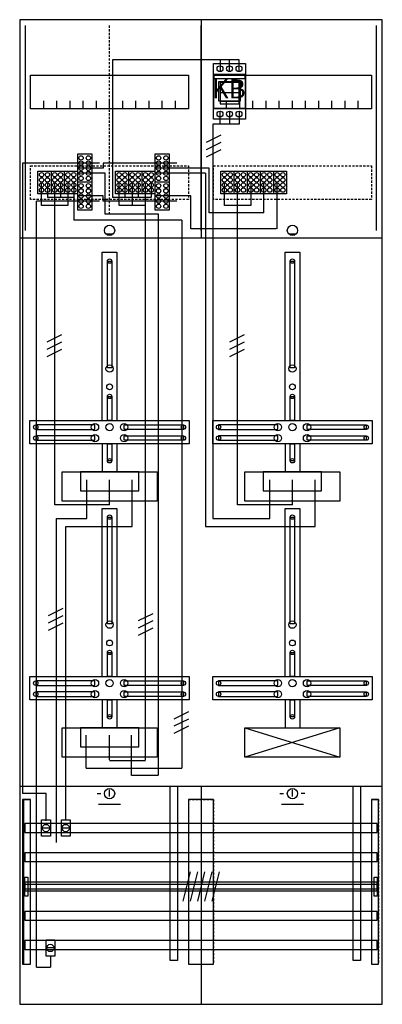
# Model space of a CAD drawing. Extents: x 0 to 50, y 0 to 135.
import ezdxf

# ---------------------------------------------------------------- set-up
doc = ezdxf.new("R2010")
doc.units = 0
doc.header["$MEASUREMENT"] = 0
for name, pattern in [('L00000002000000FFFF', [0]), ('L000000020000FFFFFF', [0]), ('L000000030000000000', [0]), ('L000000040000000000', [0]), ('L00000004000000007F', [0]), ('L0000000400000000FF', [0]), ('L00000004000000FF00', [0]), ('L000000040000FF0000', [0]), ('L000000060000FFFF00', [0]), ('L0000000A0000FFFF00', [0]), ('L014100020032000000', [0.5, 0.3, -0.2]), ('L0141000200320000FF', [0.5, 0.3, -0.2])]:
    doc.linetypes.add(name, pattern=pattern)
doc.layers.get('0').update_dxf_attribs({"linetype": 'CONTINUOUS'})
for name, color, linetype in [('1', 7, 'CONTINUOUS'), ('157', 7, 'CONTINUOUS'), ('158', 7, 'CONTINUOUS'), ('160', 7, 'CONTINUOUS'), ('161', 7, 'CONTINUOUS'), ('2', 7, 'CONTINUOUS'), ('29', 7, 'CONTINUOUS'), ('30', 7, 'CONTINUOUS'), ('31', 7, 'CONTINUOUS'), ('38', 7, 'CONTINUOUS'), ('56', 7, 'CONTINUOUS'), ('57', 7, 'CONTINUOUS'), ('58', 7, 'CONTINUOUS'), ('59', 7, 'CONTINUOUS'), ('60', 7, 'CONTINUOUS')]:
    doc.layers.add(name, color=color, linetype=linetype)

# ---------------------------------------------------------------- blocks, each defined once
blk = doc.blocks.new('DF29A31M')
at = {"layer": '1', "color": 7, "linetype": 'CONTINUOUS'}
for p, q in [((13, 105.5), (12, 105.5)), ((38, 105.5), (37, 105.5)), ((10.8, 29), (11.3, 29)), ((12.5, 28.6), (12.5, 29.5)), ((35.8, 29), (36.3, 29)), ((37.5, 28.6), (37.5, 29.5)), ((39.2, 29), (38.7, 29))]:
    blk.add_line(p, q, dxfattribs=at)
at = {"layer": '1', "color": 7, "linetype": 'L000000030000000000'}
for p, q in [((14, 27.5), (11, 27.5)), ((39, 27.5), (36, 27.5))]:
    blk.add_line(p, q, dxfattribs=at)
at = {"layer": '1', "color": 7, "linetype": 'CONTINUOUS'}
for points in [[(49.8, 0.2), (49.8, 134.8), (0.2, 134.8), (0.2, 0.2)], [(23.3, 127.2), (23.3, 122.6), (1.7, 122.6), (1.7, 127.2)], [(48.3, 127.2), (48.3, 122.6), (26.7, 122.6), (26.7, 127.2)], [(12.2, 87.2), (12.2, 101.8), (12.8, 101.8), (12.8, 87.2)], [(37.2, 87.2), (37.2, 101.8), (37.8, 101.8), (37.8, 87.2)], [(12.2, 80), (12.2, 83.3), (12.8, 83.3), (12.8, 80)], [(37.2, 80), (37.2, 83.3), (37.8, 83.3), (37.8, 80)], [(23.4, 80), (23.4, 76.8), (1.6, 76.8), (1.6, 80)], [(48.4, 80), (48.4, 76.8), (26.6, 76.8), (26.6, 80)], [(10.5, 78.8), (10.5, 79.4), (2.4, 79.4), (2.4, 78.8)], [(14.5, 78.8), (14.5, 79.4), (22.6, 79.4), (22.6, 78.8)], [(35.5, 78.8), (35.5, 79.4), (27.4, 79.4), (27.4, 78.8)], [(39.5, 78.8), (39.5, 79.4), (47.6, 79.4), (47.6, 78.8)], [(10.5, 77.3), (10.5, 77.9), (2.4, 77.9), (2.4, 77.3)], [(12.2, 74.5), (12.2, 76.8), (12.8, 76.8), (12.8, 74.5)], [(14.5, 77.3), (14.5, 77.9), (22.6, 77.9), (22.6, 77.3)], [(35.5, 77.3), (35.5, 77.9), (27.4, 77.9), (27.4, 77.3)], [(37.2, 74.5), (37.2, 76.8), (37.8, 76.8), (37.8, 74.5)], [(39.5, 77.3), (39.5, 77.9), (47.6, 77.9), (47.6, 77.3)], [(19, 73), (19, 69), (6, 69), (6, 73)], [(16.5, 70.4), (16.5, 73), (8.5, 73), (8.5, 70.4)], [(44, 73), (44, 69), (31, 69), (31, 73)], [(41.5, 70.4), (41.5, 73), (33.5, 73), (33.5, 70.4)], [(12.2, 52.2), (12.2, 66.8), (12.8, 66.8), (12.8, 52.2)], [(37.2, 52.2), (37.2, 66.8), (37.8, 66.8), (37.8, 52.2)], [(12.2, 45), (12.2, 48.3), (12.8, 48.3), (12.8, 45)], [(37.2, 45), (37.2, 48.3), (37.8, 48.3), (37.8, 45)], [(23.4, 45), (23.4, 41.8), (1.6, 41.8), (1.6, 45)], [(48.4, 45), (48.4, 41.8), (26.6, 41.8), (26.6, 45)], [(10.5, 43.8), (10.5, 44.4), (2.4, 44.4), (2.4, 43.8)], [(14.5, 43.8), (14.5, 44.4), (22.6, 44.4), (22.6, 43.8)], [(35.5, 43.8), (35.5, 44.4), (27.4, 44.4), (27.4, 43.8)], [(39.5, 43.8), (39.5, 44.4), (47.6, 44.4), (47.6, 43.8)], [(10.5, 42.3), (10.5, 42.9), (2.4, 42.9), (2.4, 42.3)], [(12.2, 39.5), (12.2, 41.8), (12.8, 41.8), (12.8, 39.5)], [(14.5, 42.3), (14.5, 42.9), (22.6, 42.9), (22.6, 42.3)], [(35.5, 42.3), (35.5, 42.9), (27.4, 42.9), (27.4, 42.3)], [(37.2, 39.5), (37.2, 41.8), (37.8, 41.8), (37.8, 39.5)], [(39.5, 42.3), (39.5, 42.9), (47.6, 42.9), (47.6, 42.3)], [(19, 38), (19, 34), (6, 34), (6, 38)], [(16.5, 35.4), (16.5, 38), (8.5, 38), (8.5, 35.4)], [(44, 38), (44, 34), (31, 34), (31, 38)]]:
    blk.add_lwpolyline(points, close=True, dxfattribs=at)
for points in [[(25, 134.8), (25, 105)], [(3.5, 122.6), (3.5, 123.7)], [(5.3, 122.6), (5.3, 123.7), (5.3, 123.7)], [(7.1, 122.6), (7.1, 123.7)], [(8.9, 122.6), (8.9, 123.7)], [(10.7, 122.6), (10.7, 123.7)], [(12.5, 122.6), (12.5, 123.7)], [(14.3, 122.6), (14.3, 123.7)], [(14.3, 122.6), (14.3, 123.7)], [(16.1, 122.6), (16.1, 123.7)], [(16.1, 122.6), (16.1, 123.7)], [(17.9, 122.6), (17.9, 123.7)], [(17.9, 122.6), (17.9, 123.7)], [(19.7, 122.6), (19.7, 123.7)], [(19.7, 122.6), (19.7, 123.7)], [(21.5, 122.6), (21.5, 123.7)], [(21.5, 122.6), (21.5, 123.7)], [(28.5, 122.6), (28.5, 123.7)], [(30.3, 122.6), (30.3, 123.7), (30.3, 123.7)], [(32.1, 122.6), (32.1, 123.7)], [(33.9, 122.6), (33.9, 123.7)], [(35.7, 122.6), (35.7, 123.7)], [(37.5, 122.6), (37.5, 123.7)], [(39.3, 122.6), (39.3, 123.7)], [(41.1, 122.6), (41.1, 123.7)], [(42.9, 122.6), (42.9, 123.7)], [(44.7, 122.6), (44.7, 123.7)], [(46.5, 122.6), (46.5, 123.7)], [(0.2, 105), (49.8, 105)], [(11.5, 80), (11.5, 103), (13.5, 103), (13.5, 80)], [(36.5, 80), (36.5, 103), (38.5, 103), (38.5, 80)], [(11.5, 76.8), (11.5, 73)], [(13.5, 76.8), (13.5, 73)], [(36.5, 76.8), (36.5, 73)], [(38.5, 76.8), (38.5, 73)], [(11.5, 45), (11.5, 68), (13.5, 68), (13.5, 45)], [(36.5, 45), (36.5, 68), (38.5, 68), (38.5, 45)], [(11.5, 41.8), (11.5, 38)], [(13.5, 41.8), (13.5, 38)], [(36.5, 41.8), (36.5, 38)], [(38.5, 41.8), (38.5, 38)], [(44, 38), (31, 34)], [(31, 38), (44, 34)], [(44, 38), (31, 34)], [(31, 38), (44, 34)], [(31, 38), (44, 34)], [(44, 38), (31, 34)], [(44, 38), (31, 34)], [(31, 38), (44, 34)], [(44, 38), (31, 34)], [(31, 38), (44, 34)], [(31, 38), (44, 34)], [(44, 38), (31, 34)], [(44, 38), (31, 34)], [(31, 38), (44, 34)], [(44, 38), (31, 34)], [(31, 38), (44, 34)], [(31, 38), (44, 34)], [(44, 38), (31, 34)], [(0.2, 30), (49.8, 30)], [(25, 30), (25, 0.2)]]:
    blk.add_lwpolyline(points, dxfattribs=at)
at = {"layer": '1', "color": 7, "linetype": 'L014100020032000000'}
for points in [[(23.3, 114.8), (23.3, 110.2), (1.7, 110.2), (1.7, 114.8)], [(48.3, 114.8), (48.3, 110.2), (26.7, 110.2), (26.7, 114.8)]]:
    blk.add_lwpolyline(points, close=True, dxfattribs=at)
at = {"layer": '1', "color": 7, "linetype": 'CONTINUOUS'}
for centre, radius in [((12.5, 106), 0.7), ((37.5, 106), 0.7), ((12.5, 101.8), 0.3), ((37.5, 101.8), 0.3), ((12.5, 87.1), 0.5), ((37.5, 87.1), 0.5), ((12.5, 84.6), 0.4), ((37.5, 84.6), 0.4), ((12.5, 83.3), 0.3), ((37.5, 83.3), 0.3), ((10.5, 79.1), 0.5), ((12.5, 79.1), 0.5), ((12.5, 79.1), 0.5), ((14.5, 79.1), 0.5), ((35.5, 79.1), 0.5), ((37.5, 79.1), 0.5), ((37.5, 79.1), 0.5), ((39.5, 79.1), 0.5), ((2.4, 79.1), 0.3), ((10.5, 77.6), 0.5), ((14.5, 77.6), 0.5), ((22.6, 79.1), 0.3), ((27.4, 79.1), 0.3), ((35.5, 77.6), 0.5), ((39.5, 77.6), 0.5), ((47.6, 79.1), 0.3), ((2.4, 77.6), 0.3), ((22.6, 77.6), 0.3), ((27.4, 77.6), 0.3), ((47.6, 77.6), 0.3), ((12.5, 74.5), 0.3), ((37.5, 74.5), 0.3), ((12.5, 66.8), 0.3), ((37.5, 66.8), 0.3), ((12.5, 52.1), 0.5), ((37.5, 52.1), 0.5), ((12.5, 49.6), 0.4), ((37.5, 49.6), 0.4), ((12.5, 48.3), 0.3), ((37.5, 48.3), 0.3), ((10.5, 44.1), 0.5), ((12.5, 44.1), 0.5), ((12.5, 44.1), 0.5), ((14.5, 44.1), 0.5), ((35.5, 44.1), 0.5), ((37.5, 44.1), 0.5), ((37.5, 44.1), 0.5), ((39.5, 44.1), 0.5), ((2.4, 44.1), 0.3), ((10.5, 42.6), 0.5), ((14.5, 42.6), 0.5), ((22.6, 44.1), 0.3), ((27.4, 44.1), 0.3), ((35.5, 42.6), 0.5), ((39.5, 42.6), 0.5), ((47.6, 44.1), 0.3), ((2.4, 42.6), 0.3), ((22.6, 42.6), 0.3), ((27.4, 42.6), 0.3), ((47.6, 42.6), 0.3), ((12.5, 39.5), 0.3), ((37.5, 39.5), 0.3), ((12.5, 29), 0.7), ((37.5, 29), 0.7)]:
    blk.add_circle(centre, radius, dxfattribs=at)
at = {"layer": '157', "color": 7, "linetype": 'CONTINUOUS'}
for points in [[(8.1, 116.4), (8.1, 108.8), (10.1, 108.8), (10.1, 116.4)], [(18.7, 116.4), (18.7, 108.8), (20.7, 108.8), (20.7, 116.4)], [(2.7, 111), (2.7, 114.1), (8.1, 114.1), (8.1, 111)], [(13.3, 111), (13.3, 114.1), (18.7, 114.1), (18.7, 111)], [(27.7, 111), (27.7, 114.1), (36.7, 114.1), (36.7, 111)]]:
    blk.add_lwpolyline(points, close=True, dxfattribs=at)
for points in [[(4.5, 114.1), (4.5, 111)], [(6.3, 114.1), (6.3, 111)], [(15.1, 114.1), (15.1, 111)], [(16.9, 114.1), (16.9, 111)], [(29.5, 114.1), (29.5, 111)], [(31.3, 114.1), (31.3, 111)], [(33.1, 114.1), (33.1, 111)], [(34.9, 114.1), (34.9, 111)], [(10.1, 112.6), (8.1, 112.6)], [(20.7, 112.6), (18.7, 112.6)]]:
    blk.add_lwpolyline(points, dxfattribs=at)
at = {"layer": '158', "color": 7, "linetype": 'L000000040000000000'}
for p, q in [((12.9, 129.3), (12.9, 110.5)), ((30.2, 129.3), (12.9, 129.3)), ((27.6, 129.3), (27.6, 127.8)), ((28.9, 127.7), (28.9, 129.3)), ((30.2, 127.8), (30.2, 129.3)), ((27.6, 120.5), (27.6, 122.3)), ((28.9, 122.3), (28.9, 120.5)), ((30.2, 122.3), (30.2, 120.5)), ((30.2, 120.5), (26.6, 120.5)), ((26.6, 120.5), (26.6, 66.6)), ((4, 112.5), (4, 110.5)), ((5.8, 112.5), (5.8, 110.5)), ((7.6, 112.5), (7.6, 107.4)), ((14.6, 112.5), (14.6, 110.5)), ((16.4, 112.5), (16.4, 110.5)), ((18.2, 112.5), (18.2, 110.5)), ((7.6, 110.5), (4, 110.5)), ((18.2, 110.5), (12.9, 110.5)), ((22.4, 107.4), (7.6, 107.4)), ((22.4, 107.4), (22.4, 32.5)), ((9.4, 66.6), (9.4, 71.9)), ((9.4, 66.6), (9.4, 71.9)), ((34.4, 66.6), (34.4, 71.9)), ((34.4, 66.6), (34.4, 71.9)), ((5.2, 66.6), (5.2, 22.3)), ((5.2, 66.6), (9.4, 66.6)), ((26.6, 66.6), (34.4, 66.6)), ((9.3, 32.5), (9.3, 37)), ((9.3, 32.5), (22.4, 32.5))]:
    blk.add_line(p, q, dxfattribs=at)
at = {"layer": '158', "color": 7, "linetype": 'CONTINUOUS'}
for p, q in [((27.7, 119), (25.7, 118)), ((27.7, 119), (25.7, 118)), ((27.7, 118), (25.7, 117)), ((27.7, 118), (25.7, 117)), ((27.7, 117), (25.7, 116)), ((27.7, 117), (25.7, 116)), ((5.9, 91.7), (3.9, 90.7)), ((5.9, 91.7), (3.9, 90.7)), ((30.9, 91.7), (28.9, 90.7)), ((30.9, 91.7), (28.9, 90.7)), ((5.9, 90.7), (3.9, 89.7)), ((5.9, 90.7), (3.9, 89.7)), ((30.9, 90.7), (28.9, 89.7)), ((30.9, 90.7), (28.9, 89.7)), ((5.9, 89.7), (3.9, 88.7)), ((5.9, 89.7), (3.9, 88.7)), ((30.9, 89.7), (28.9, 88.7)), ((30.9, 89.7), (28.9, 88.7)), ((6.1, 54.3), (4.1, 53.3)), ((6.1, 54.3), (4.1, 53.3)), ((6.1, 53.3), (4.1, 52.3)), ((6.1, 53.3), (4.1, 52.3)), ((18.4, 53.6), (16.4, 52.6)), ((18.4, 53.6), (16.4, 52.6)), ((18.4, 52.6), (16.4, 51.6)), ((18.4, 52.6), (16.4, 51.6)), ((6.1, 52.3), (4.1, 51.3)), ((6.1, 52.3), (4.1, 51.3)), ((18.4, 51.6), (16.4, 50.6)), ((18.4, 51.6), (16.4, 50.6)), ((23.3, 40.2), (21.3, 39.2)), ((23.3, 40.2), (21.3, 39.2)), ((23.3, 39.2), (21.3, 38.2)), ((23.3, 39.2), (21.3, 38.2)), ((23.3, 38.2), (21.3, 37.2)), ((23.3, 38.2), (21.3, 37.2)), ((4.3, 24.3), (3.3, 24.3)), ((7, 24.3), (6, 24.3)), ((4.9, 7.9), (3.9, 7.9))]:
    blk.add_line(p, q, dxfattribs=at)
at = {"layer": '158', "color": 5, "linetype": 'L000000040000FF0000'}
for p, q in [((11.1, 115.2), (0.6, 115.2)), ((0.6, 115.2), (0.6, 29)), ((11.6, 114.5), (8.4, 114.5)), ((11.6, 115.2), (11.6, 114.5)), ((21.7, 115.2), (11.6, 115.2)), ((26.1, 114.5), (18.9, 114.5)), ((26.1, 108.4), (26.1, 114.5)), ((11.9, 113.8), (8.3, 113.8)), ((11.9, 108.2), (11.9, 113.8)), ((25.6, 113.8), (18.9, 113.8)), ((25.6, 113.8), (25.6, 65.5)), ((33.6, 108.4), (33.6, 112.5)), ((19.2, 108.2), (11.9, 108.2)), ((19.2, 31.5), (19.2, 108.2)), ((33.6, 108.4), (26.1, 108.4)), ((15.6, 65.5), (15.6, 71.9)), ((15.6, 65.5), (15.6, 71.9)), ((15.6, 65.5), (15.6, 71.9)), ((15.6, 65.5), (15.6, 71.9)), ((40.6, 65.5), (40.6, 71.9)), ((40.6, 65.5), (40.6, 71.9)), ((6.5, 65.5), (15.6, 65.5)), ((6.5, 65.5), (15.6, 65.5)), ((6.5, 25.4), (6.5, 65.5)), ((8.5, 65.5), (15.6, 65.5)), ((8.5, 65.5), (15.6, 65.5)), ((25.6, 65.5), (40.6, 65.5)), ((33.5, 65.5), (40.6, 65.5)), ((15.5, 33.3), (15.5, 37)), ((15.5, 31.5), (15.5, 37)), ((19.1, 31.5), (15.5, 31.5)), ((3.8, 29), (0.6, 29)), ((3.8, 25.3), (3.8, 29))]:
    blk.add_line(p, q, dxfattribs=at)
at = {"layer": '158', "color": 255, "linetype": 'L00000004000000007F'}
for p, q in [((3.2, 109.4), (3.2, 112.5)), ((5, 68.5), (5, 112.5)), ((6.8, 112.5), (6.8, 109.4)), ((13.8, 109.4), (13.8, 112.5)), ((15.6, 112.5), (15.6, 109.4)), ((17.4, 33.6), (17.4, 112.5)), ((28.2, 109.4), (28.2, 112.5)), ((30, 68.5), (30, 112.5)), ((31.8, 112.5), (31.8, 109.4)), ((6.8, 109.4), (3.2, 109.4)), ((17.4, 109.4), (13.8, 109.4)), ((31.8, 109.4), (28.2, 109.4)), ((12.5, 68.5), (12.5, 71.9)), ((37.5, 68.5), (37.5, 71.9)), ((12.5, 68.5), (5, 68.5)), ((37.5, 68.5), (30, 68.5)), ((12.5, 33.6), (12.5, 37)), ((17.4, 33.5), (12.5, 33.5))]:
    blk.add_line(p, q, dxfattribs=at)
at = {"layer": '158', "color": 3, "linetype": 'L00000004000000FF00'}
for p, q in [((35.4, 106.2), (35.4, 112.5)), ((11.6, 110.7), (8.3, 110.7)), ((11.6, 110), (11.6, 110.7)), ((23.6, 110.7), (18.9, 110.7)), ((23.6, 106.2), (23.6, 110.7)), ((11.1, 110), (2.5, 110)), ((2.5, 5.3), (2.5, 110)), ((21.7, 110), (11.6, 110)), ((35.3, 106.2), (23.6, 106.2)), ((4.4, 6.8), (4.4, 5.3)), ((2.5, 5.3), (4.4, 5.3))]:
    blk.add_line(p, q, dxfattribs=at)
at = {"layer": '158', "color": 2, "linetype": 'L00000002000000FFFF'}
for points in [[(20.8, 6.2), (20.8, 30), (21.8, 30), (21.8, 6.2)], [(45.8, 6.2), (45.8, 30), (46.8, 30), (46.8, 6.2)]]:
    blk.add_lwpolyline(points, close=True, dxfattribs=at)
at = {"layer": '158', "color": 7, "linetype": 'CONTINUOUS'}
for points in [[(4.4, 25.4), (4.4, 23.2), (3.2, 23.2), (3.2, 25.4)], [(7.1, 25.4), (7.1, 23.2), (5.9, 23.2), (5.9, 25.4)], [(5, 9), (5, 6.8), (3.8, 6.8), (3.8, 9)]]:
    blk.add_lwpolyline(points, close=True, dxfattribs=at)
for centre in [(3.8, 24.3), (6.5, 24.3), (4.4, 7.9)]:
    blk.add_circle(centre, 0.5, dxfattribs=at)
at = {"layer": '160', "color": 4, "linetype": 'L000000060000FFFF00'}
for p, q in [((1, 106), (1, 134)), ((49, 106), (49, 134))]:
    blk.add_line(p, q, dxfattribs=at)
at = {"layer": '160', "color": 1, "linetype": 'L0141000200320000FF'}
blk.add_line((12.5, 108.2), (12.5, 134), dxfattribs=at)
at = {"layer": '160', "color": 4, "linetype": 'L0000000A0000FFFF00'}
blk.add_line((25, 106), (25, 134), dxfattribs=at)
at = {"layer": '2', "color": 7, "linetype": 'CONTINUOUS'}
blk.add_line((30.2, 124.8), (27.6, 124.8), dxfattribs=at)
for points in [[(31.1, 122.7), (31.1, 127.3), (26.7, 127.3), (26.7, 122.7)], [(26.8, 126.7), (26.8, 127.2), (31, 127.2), (31, 126.7)], [(30.4, 123.7), (30.4, 126.3), (27.4, 126.3), (27.4, 123.7)], [(30.2, 123.3), (30.2, 126.2), (27.6, 126.2), (27.6, 123.3)], [(30.2, 123.3), (30.2, 123.6), (27.6, 123.6), (27.6, 123.3)], [(8.1, 116.4), (8.1, 108.8), (10.1, 108.8), (10.1, 116.4)], [(18.7, 116.4), (18.7, 108.8), (20.7, 108.8), (20.7, 116.4)], [(2.7, 111), (2.7, 114.1), (8.1, 114.1), (8.1, 111)], [(13.3, 111), (13.3, 114.1), (18.7, 114.1), (18.7, 111)], [(27.7, 111), (27.7, 114.1), (36.7, 114.1), (36.7, 111)]]:
    blk.add_lwpolyline(points, close=True, dxfattribs=at)
for points in [[(27.6, 126.3), (27.6, 123.7)], [(30.2, 126.3), (30.2, 123.7)], [(4.5, 114.1), (4.5, 111)], [(6.3, 114.1), (6.3, 111)], [(15.1, 114.1), (15.1, 111)], [(16.9, 114.1), (16.9, 111)], [(29.5, 114.1), (29.5, 111)], [(31.3, 114.1), (31.3, 111)], [(33.1, 114.1), (33.1, 111)], [(34.9, 114.1), (34.9, 111)], [(10.1, 112.6), (8.1, 112.6)], [(20.7, 112.6), (18.7, 112.6)]]:
    blk.add_lwpolyline(points, dxfattribs=at)
for centre in [(8.6, 115.9), (9.6, 115.9), (19.2, 115.9), (20.2, 115.9), (8.6, 115.2), (8.6, 114.5), (9.6, 115.2), (9.6, 114.5), (19.2, 115.2), (19.2, 114.5), (20.2, 115.2), (20.2, 114.5), (3.2, 113.6), (3.2, 112.9), (4, 113.6), (4, 112.9), (5, 113.6), (5, 112.9), (5.8, 113.6), (5.8, 112.9), (6.8, 113.6), (6.8, 112.9), (7.6, 113.6), (7.6, 112.9), (8.6, 113.8), (8.6, 113.1), (9.6, 113.8), (9.6, 113.1), (13.8, 113.6), (13.8, 112.9), (14.6, 113.6), (14.6, 112.9), (15.6, 113.6), (15.6, 112.9), (16.4, 113.6), (16.4, 112.9), (17.4, 113.6), (17.4, 112.9), (18.2, 113.6), (18.2, 112.9), (19.2, 113.8), (19.2, 113.1), (20.2, 113.8), (20.2, 113.1), (28.2, 113.6), (28.2, 112.9), (29, 113.6), (29, 112.9), (30, 113.6), (30, 112.9), (30.8, 113.6), (30.8, 112.9), (31.8, 113.6), (31.8, 112.9), (32.6, 113.6), (32.6, 112.9), (33.6, 113.6), (33.6, 112.9), (34.4, 113.6), (34.4, 112.9), (35.4, 113.6), (35.4, 112.9), (36.2, 113.6), (36.2, 112.9), (3.2, 112.2), (3.2, 111.5), (4, 112.2), (4, 111.5), (5, 112.2), (5, 111.5), (5.8, 112.2), (5.8, 111.5), (6.8, 112.2), (6.8, 111.5), (7.6, 112.2), (7.6, 111.5), (8.6, 112.1), (9.6, 112.1), (13.8, 112.2), (13.8, 111.5), (14.6, 112.2), (14.6, 111.5), (15.6, 112.2), (15.6, 111.5), (16.4, 112.2), (16.4, 111.5), (17.4, 112.2), (17.4, 111.5), (18.2, 112.2), (18.2, 111.5), (19.2, 112.1), (20.2, 112.1), (28.2, 112.2), (28.2, 111.5), (29, 112.2), (29, 111.5), (30, 112.2), (30, 111.5), (30.8, 112.2), (30.8, 111.5), (31.8, 112.2), (31.8, 111.5), (32.6, 112.2), (32.6, 111.5), (33.6, 112.2), (33.6, 111.5), (34.4, 112.2), (34.4, 111.5), (35.4, 112.2), (35.4, 111.5), (36.2, 112.2), (36.2, 111.5), (8.6, 111.4), (8.6, 110.7), (9.6, 111.4), (9.6, 110.7), (19.2, 111.4), (19.2, 110.7), (20.2, 111.4), (20.2, 110.7), (8.6, 110), (8.6, 109.3), (9.6, 110), (9.6, 109.3), (19.2, 110), (19.2, 109.3), (20.2, 110), (20.2, 109.3)]:
    blk.add_circle(centre, 0.3, dxfattribs=at)
at = {"layer": '29', "color": 7, "linetype": 'CONTINUOUS'}
for points in [[(49.8, 0.2), (49.8, 134.8), (0.2, 134.8), (0.2, 0.2)], [(23.3, 127.2), (23.3, 122.6), (1.7, 122.6), (1.7, 127.2)], [(48.3, 127.2), (48.3, 122.6), (26.7, 122.6), (26.7, 127.2)], [(12.2, 87.2), (12.2, 101.8), (12.8, 101.8), (12.8, 87.2)], [(37.2, 87.2), (37.2, 101.8), (37.8, 101.8), (37.8, 87.2)], [(12.2, 80), (12.2, 83.3), (12.8, 83.3), (12.8, 80)], [(37.2, 80), (37.2, 83.3), (37.8, 83.3), (37.8, 80)], [(23.4, 80), (23.4, 76.8), (1.6, 76.8), (1.6, 80)], [(48.4, 80), (48.4, 76.8), (26.6, 76.8), (26.6, 80)], [(10.5, 78.8), (10.5, 79.4), (2.4, 79.4), (2.4, 78.8)], [(14.5, 78.8), (14.5, 79.4), (22.6, 79.4), (22.6, 78.8)], [(35.5, 78.8), (35.5, 79.4), (27.4, 79.4), (27.4, 78.8)], [(39.5, 78.8), (39.5, 79.4), (47.6, 79.4), (47.6, 78.8)], [(10.5, 77.3), (10.5, 77.9), (2.4, 77.9), (2.4, 77.3)], [(12.2, 74.5), (12.2, 76.8), (12.8, 76.8), (12.8, 74.5)], [(14.5, 77.3), (14.5, 77.9), (22.6, 77.9), (22.6, 77.3)], [(35.5, 77.3), (35.5, 77.9), (27.4, 77.9), (27.4, 77.3)], [(37.2, 74.5), (37.2, 76.8), (37.8, 76.8), (37.8, 74.5)], [(39.5, 77.3), (39.5, 77.9), (47.6, 77.9), (47.6, 77.3)], [(19, 73), (19, 69), (6, 69), (6, 73)], [(16.5, 70.4), (16.5, 73), (8.5, 73), (8.5, 70.4)], [(44, 73), (44, 69), (31, 69), (31, 73)], [(41.5, 70.4), (41.5, 73), (33.5, 73), (33.5, 70.4)], [(12.2, 52.2), (12.2, 66.8), (12.8, 66.8), (12.8, 52.2)], [(37.2, 52.2), (37.2, 66.8), (37.8, 66.8), (37.8, 52.2)], [(12.2, 45), (12.2, 48.3), (12.8, 48.3), (12.8, 45)], [(37.2, 45), (37.2, 48.3), (37.8, 48.3), (37.8, 45)], [(23.4, 45), (23.4, 41.8), (1.6, 41.8), (1.6, 45)], [(48.4, 45), (48.4, 41.8), (26.6, 41.8), (26.6, 45)], [(10.5, 43.8), (10.5, 44.4), (2.4, 44.4), (2.4, 43.8)], [(14.5, 43.8), (14.5, 44.4), (22.6, 44.4), (22.6, 43.8)], [(35.5, 43.8), (35.5, 44.4), (27.4, 44.4), (27.4, 43.8)], [(39.5, 43.8), (39.5, 44.4), (47.6, 44.4), (47.6, 43.8)], [(10.5, 42.3), (10.5, 42.9), (2.4, 42.9), (2.4, 42.3)], [(12.2, 39.5), (12.2, 41.8), (12.8, 41.8), (12.8, 39.5)], [(14.5, 42.3), (14.5, 42.9), (22.6, 42.9), (22.6, 42.3)], [(35.5, 42.3), (35.5, 42.9), (27.4, 42.9), (27.4, 42.3)], [(37.2, 39.5), (37.2, 41.8), (37.8, 41.8), (37.8, 39.5)], [(39.5, 42.3), (39.5, 42.9), (47.6, 42.9), (47.6, 42.3)], [(19, 38), (19, 34), (6, 34), (6, 38)], [(16.5, 35.4), (16.5, 38), (8.5, 38), (8.5, 35.4)], [(44, 38), (44, 34), (31, 34), (31, 38)]]:
    blk.add_lwpolyline(points, close=True, dxfattribs=at)
for points in [[(25, 134.8), (25, 105)], [(3.5, 122.6), (3.5, 123.7)], [(5.3, 122.6), (5.3, 123.7), (5.3, 123.7)], [(7.1, 122.6), (7.1, 123.7)], [(8.9, 122.6), (8.9, 123.7)], [(10.7, 122.6), (10.7, 123.7)], [(12.5, 122.6), (12.5, 123.7)], [(14.3, 122.6), (14.3, 123.7)], [(16.1, 122.6), (16.1, 123.7)], [(17.9, 122.6), (17.9, 123.7)], [(19.7, 122.6), (19.7, 123.7)], [(21.5, 122.6), (21.5, 123.7)], [(28.5, 122.6), (28.5, 123.7)], [(30.3, 122.6), (30.3, 123.7), (30.3, 123.7)], [(32.1, 122.6), (32.1, 123.7)], [(33.9, 122.6), (33.9, 123.7)], [(35.7, 122.6), (35.7, 123.7)], [(37.5, 122.6), (37.5, 123.7)], [(39.3, 122.6), (39.3, 123.7)], [(41.1, 122.6), (41.1, 123.7)], [(42.9, 122.6), (42.9, 123.7)], [(44.7, 122.6), (44.7, 123.7)], [(46.5, 122.6), (46.5, 123.7)], [(0.2, 105), (49.8, 105)], [(11.5, 80), (11.5, 103), (13.5, 103), (13.5, 80)], [(36.5, 80), (36.5, 103), (38.5, 103), (38.5, 80)], [(11.5, 76.8), (11.5, 73)], [(13.5, 76.8), (13.5, 73)], [(36.5, 76.8), (36.5, 73)], [(38.5, 76.8), (38.5, 73)], [(11.5, 45), (11.5, 68), (13.5, 68), (13.5, 45)], [(36.5, 45), (36.5, 68), (38.5, 68), (38.5, 45)], [(11.5, 41.8), (11.5, 38)], [(13.5, 41.8), (13.5, 38)], [(36.5, 41.8), (36.5, 38)], [(38.5, 41.8), (38.5, 38)], [(31, 38), (44, 34)], [(44, 38), (31, 34)], [(0.2, 30), (49.8, 30)], [(25, 30), (25, 0.2)]]:
    blk.add_lwpolyline(points, dxfattribs=at)
at = {"layer": '29', "color": 7, "linetype": 'L014100020032000000'}
for points in [[(23.3, 114.8), (23.3, 110.2), (1.7, 110.2), (1.7, 114.8)], [(48.3, 114.8), (48.3, 110.2), (26.7, 110.2), (26.7, 114.8)]]:
    blk.add_lwpolyline(points, close=True, dxfattribs=at)
at = {"layer": '29', "color": 7, "linetype": 'CONTINUOUS'}
for centre, radius in [((12.5, 101.8), 0.3), ((37.5, 101.8), 0.3), ((12.5, 87.1), 0.5), ((37.5, 87.1), 0.5), ((12.5, 84.6), 0.4), ((37.5, 84.6), 0.4), ((12.5, 83.3), 0.3), ((37.5, 83.3), 0.3), ((10.5, 79.1), 0.5), ((12.5, 79.1), 0.5), ((12.5, 79.1), 0.5), ((14.5, 79.1), 0.5), ((35.5, 79.1), 0.5), ((37.5, 79.1), 0.5), ((37.5, 79.1), 0.5), ((39.5, 79.1), 0.5), ((2.4, 79.1), 0.3), ((10.5, 77.6), 0.5), ((14.5, 77.6), 0.5), ((22.6, 79.1), 0.3), ((27.4, 79.1), 0.3), ((35.5, 77.6), 0.5), ((39.5, 77.6), 0.5), ((47.6, 79.1), 0.3), ((2.4, 77.6), 0.3), ((22.6, 77.6), 0.3), ((27.4, 77.6), 0.3), ((47.6, 77.6), 0.3), ((12.5, 74.5), 0.3), ((37.5, 74.5), 0.3), ((12.5, 66.8), 0.3), ((37.5, 66.8), 0.3), ((12.5, 52.1), 0.5), ((37.5, 52.1), 0.5), ((12.5, 49.6), 0.4), ((37.5, 49.6), 0.4), ((12.5, 48.3), 0.3), ((37.5, 48.3), 0.3), ((10.5, 44.1), 0.5), ((12.5, 44.1), 0.5), ((12.5, 44.1), 0.5), ((14.5, 44.1), 0.5), ((35.5, 44.1), 0.5), ((37.5, 44.1), 0.5), ((37.5, 44.1), 0.5), ((39.5, 44.1), 0.5), ((2.4, 44.1), 0.3), ((10.5, 42.6), 0.5), ((14.5, 42.6), 0.5), ((22.6, 44.1), 0.3), ((27.4, 44.1), 0.3), ((35.5, 42.6), 0.5), ((39.5, 42.6), 0.5), ((47.6, 44.1), 0.3), ((2.4, 42.6), 0.3), ((22.6, 42.6), 0.3), ((27.4, 42.6), 0.3), ((47.6, 42.6), 0.3), ((12.5, 39.5), 0.3), ((37.5, 39.5), 0.3)]:
    blk.add_circle(centre, radius, dxfattribs=at)
at = {"layer": '30', "color": 7, "linetype": 'CONTINUOUS'}
for points in [[(1.7, 5.7), (1.7, 28.2), (0.7, 28.2), (0.7, 5.7)], [(26.7, 5.7), (26.7, 28.2), (23.3, 28.2), (23.3, 5.7)], [(49.3, 5.7), (49.3, 28.2), (48.3, 28.2), (48.3, 5.7)]]:
    blk.add_lwpolyline(points, close=True, dxfattribs=at)
at = {"layer": '31', "color": 7, "linetype": 'CONTINUOUS'}
for p, q in [((0.7, 28.2), (1.7, 28.2)), ((48.3, 28.2), (49.3, 28.2)), ((0.7, 5.7), (1.7, 5.7)), ((48.3, 5.7), (49.3, 5.7))]:
    blk.add_line(p, q, dxfattribs=at)
at = {"layer": '31', "color": 7, "linetype": 'L014100020032000000'}
for p, q in [((0.7, 28.2), (0.7, 5.7)), ((23.3, 28.2), (26.7, 28.2)), ((23.3, 28.2), (23.3, 5.7)), ((26.7, 28.2), (26.7, 5.7)), ((48.3, 28.2), (48.3, 5.7)), ((49.3, 28.2), (49.3, 5.7)), ((23.3, 5.7), (26.7, 5.7))]:
    blk.add_line(p, q, dxfattribs=at)
at = {"layer": '31', "color": 255, "linetype": 'L000000020000FFFFFF'}
for points in [[(1.7, 5.7), (1.7, 28.2), (0.6, 28.2), (0.6, 5.7)], [(1.7, 5.7), (1.7, 28.2), (0.7, 28.2), (0.7, 5.7)], [(26.7, 5.7), (26.7, 28.2), (23.3, 28.2), (23.3, 5.7)], [(49.3, 5.7), (49.3, 28.2), (48.3, 28.2), (48.3, 5.7)]]:
    blk.add_lwpolyline(points, close=True, dxfattribs=at)
at = {"layer": '38', "color": 7, "linetype": 'CONTINUOUS'}
for points in [[(26.7, 121.2), (26.7, 128.8), (31.1, 128.8), (31.1, 121.2)], [(8.1, 116.4), (8.1, 108.8), (10.1, 108.8), (10.1, 116.4)], [(18.7, 116.4), (18.7, 108.8), (20.7, 108.8), (20.7, 116.4)], [(2.7, 111), (2.7, 114.1), (8.1, 114.1), (8.1, 111)], [(13.3, 111), (13.3, 114.1), (18.7, 114.1), (18.7, 111)], [(27.7, 111), (27.7, 114.1), (36.7, 114.1), (36.7, 111)]]:
    blk.add_lwpolyline(points, close=True, dxfattribs=at)
for points in [[(4.5, 114.1), (4.5, 111)], [(6.3, 114.1), (6.3, 111)], [(15.1, 114.1), (15.1, 111)], [(16.9, 114.1), (16.9, 111)], [(29.5, 114.1), (29.5, 111)], [(31.3, 114.1), (31.3, 111)], [(33.1, 114.1), (33.1, 111)], [(34.9, 114.1), (34.9, 111)], [(10.1, 112.6), (8.1, 112.6)], [(20.7, 112.6), (18.7, 112.6)]]:
    blk.add_lwpolyline(points, dxfattribs=at)
for centre, radius in [((27.6, 128.1), 0.4), ((28.9, 128.1), 0.4), ((30.2, 128.1), 0.4), ((27.6, 121.9), 0.4), ((28.9, 121.9), 0.4), ((30.2, 121.9), 0.4), ((8.6, 115.9), 0.3), ((9.6, 115.9), 0.3), ((19.2, 115.9), 0.3), ((20.2, 115.9), 0.3), ((8.6, 115.2), 0.3), ((8.6, 114.5), 0.3), ((9.6, 115.2), 0.3), ((9.6, 114.5), 0.3), ((19.2, 115.2), 0.3), ((19.2, 114.5), 0.3), ((20.2, 115.2), 0.3), ((20.2, 114.5), 0.3), ((3.2, 113.6), 0.3), ((3.2, 112.9), 0.3), ((4, 113.6), 0.3), ((4, 112.9), 0.3), ((5, 113.6), 0.3), ((5, 112.9), 0.3), ((5.8, 113.6), 0.3), ((5.8, 112.9), 0.3), ((6.8, 113.6), 0.3), ((6.8, 112.9), 0.3), ((7.6, 113.6), 0.3), ((7.6, 112.9), 0.3), ((8.6, 113.8), 0.3), ((8.6, 113.1), 0.3), ((9.6, 113.8), 0.3), ((9.6, 113.1), 0.3), ((13.8, 113.6), 0.3), ((13.8, 112.9), 0.3), ((14.6, 113.6), 0.3), ((14.6, 112.9), 0.3), ((15.6, 113.6), 0.3), ((15.6, 112.9), 0.3), ((16.4, 113.6), 0.3), ((16.4, 112.9), 0.3), ((17.4, 113.6), 0.3), ((17.4, 112.9), 0.3), ((18.2, 113.6), 0.3), ((18.2, 112.9), 0.3), ((19.2, 113.8), 0.3), ((19.2, 113.1), 0.3), ((20.2, 113.8), 0.3), ((20.2, 113.1), 0.3), ((28.2, 113.6), 0.3), ((28.2, 112.9), 0.3), ((29, 113.6), 0.3), ((29, 112.9), 0.3), ((30, 113.6), 0.3), ((30, 112.9), 0.3), ((30.8, 113.6), 0.3), ((30.8, 112.9), 0.3), ((31.8, 113.6), 0.3), ((31.8, 112.9), 0.3), ((32.6, 113.6), 0.3), ((32.6, 112.9), 0.3), ((33.6, 113.6), 0.3), ((33.6, 112.9), 0.3), ((34.4, 113.6), 0.3), ((34.4, 112.9), 0.3), ((35.4, 113.6), 0.3), ((35.4, 112.9), 0.3), ((36.2, 113.6), 0.3), ((36.2, 112.9), 0.3), ((3.2, 112.2), 0.3), ((3.2, 111.5), 0.3), ((4, 112.2), 0.3), ((4, 111.5), 0.3), ((5, 112.2), 0.3), ((5, 111.5), 0.3), ((5.8, 112.2), 0.3), ((5.8, 111.5), 0.3), ((6.8, 112.2), 0.3), ((6.8, 111.5), 0.3), ((7.6, 112.2), 0.3), ((7.6, 111.5), 0.3), ((8.6, 112.1), 0.3), ((9.6, 112.1), 0.3), ((13.8, 112.2), 0.3), ((13.8, 111.5), 0.3), ((14.6, 112.2), 0.3), ((14.6, 111.5), 0.3), ((15.6, 112.2), 0.3), ((15.6, 111.5), 0.3), ((16.4, 112.2), 0.3), ((16.4, 111.5), 0.3), ((17.4, 112.2), 0.3), ((17.4, 111.5), 0.3), ((18.2, 112.2), 0.3), ((18.2, 111.5), 0.3), ((19.2, 112.1), 0.3), ((20.2, 112.1), 0.3), ((28.2, 112.2), 0.3), ((28.2, 111.5), 0.3), ((29, 112.2), 0.3), ((29, 111.5), 0.3), ((30, 112.2), 0.3), ((30, 111.5), 0.3), ((30.8, 112.2), 0.3), ((30.8, 111.5), 0.3), ((31.8, 112.2), 0.3), ((31.8, 111.5), 0.3), ((32.6, 112.2), 0.3), ((32.6, 111.5), 0.3), ((33.6, 112.2), 0.3), ((33.6, 111.5), 0.3), ((34.4, 112.2), 0.3), ((34.4, 111.5), 0.3), ((35.4, 112.2), 0.3), ((35.4, 111.5), 0.3), ((36.2, 112.2), 0.3), ((36.2, 111.5), 0.3), ((8.6, 111.4), 0.3), ((8.6, 110.7), 0.3), ((9.6, 111.4), 0.3), ((9.6, 110.7), 0.3), ((19.2, 111.4), 0.3), ((19.2, 110.7), 0.3), ((20.2, 111.4), 0.3), ((20.2, 110.7), 0.3), ((8.6, 110), 0.3), ((8.6, 109.3), 0.3), ((9.6, 110), 0.3), ((9.6, 109.3), 0.3), ((19.2, 110), 0.3), ((19.2, 109.3), 0.3), ((20.2, 110), 0.3), ((20.2, 109.3), 0.3)]:
    blk.add_circle(centre, radius, dxfattribs=at)
at = {"layer": '56', "color": 7, "linetype": 'CONTINUOUS'}
for points in [[(49.1, 23.7), (49.1, 24.9), (0.9, 24.9), (0.9, 23.7)], [(49.1, 19.7), (49.1, 20.9), (0.9, 20.9), (0.9, 19.7)], [(49.1, 15.7), (49.1, 16.9), (0.9, 16.9), (0.9, 15.7)], [(49.1, 11.7), (49.1, 12.9), (0.9, 12.9), (0.9, 11.7)], [(49.1, 7.7), (49.1, 8.9), (0.9, 8.9), (0.9, 7.7)]]:
    blk.add_lwpolyline(points, close=True, dxfattribs=at)
at = {"layer": '57', "color": 7, "linetype": 'L014100020032000000'}
for points in [[(49.1, 23.7), (49.1, 24.9), (0.9, 24.9), (0.9, 23.7)], [(49.1, 19.7), (49.1, 20.9), (0.9, 20.9), (0.9, 19.7)], [(49.1, 15.7), (49.1, 16.9), (0.9, 16.9), (0.9, 15.7)], [(49.1, 11.7), (49.1, 12.9), (0.9, 12.9), (0.9, 11.7)], [(49.1, 7.7), (49.1, 8.9), (0.9, 8.9), (0.9, 7.7)]]:
    blk.add_lwpolyline(points, close=True, dxfattribs=at)
at = {"layer": '58', "color": 7, "linetype": 'CONTINUOUS'}
for points in [[(49.1, 23.7), (49.1, 24.9), (0.9, 24.9), (0.9, 23.7)], [(49.1, 19.7), (49.1, 20.9), (0.9, 20.9), (0.9, 19.7)], [(49.1, 15.7), (49.1, 16.9), (0.9, 16.9), (0.9, 15.7)], [(49.1, 11.7), (49.1, 12.9), (0.9, 12.9), (0.9, 11.7)], [(49.1, 7.7), (49.1, 8.9), (0.9, 8.9), (0.9, 7.7)]]:
    blk.add_lwpolyline(points, close=True, dxfattribs=at)
at = {"layer": '59', "color": 7, "linetype": 'CONTINUOUS'}
for p, q in [((23.5, 18.3), (22.5, 14.3)), ((24.5, 18.3), (23.5, 14.3)), ((25.5, 18.3), (24.5, 14.3)), ((26.5, 18.3), (25.5, 14.3)), ((27.5, 18.3), (26.5, 14.3))]:
    blk.add_line(p, q, dxfattribs=at)
for points in [[(0.9, 15), (0.9, 17.6), (1.3, 17.6), (1.3, 15)], [(48.7, 15), (48.7, 17.6), (49.1, 17.6), (49.1, 15)], [(49.1, 16), (49.1, 16.6), (0.9, 16.6), (0.9, 16)]]:
    blk.add_lwpolyline(points, close=True, dxfattribs=at)
at = {"layer": '60', "color": 7, "linetype": 'CONTINUOUS'}
for points in [[(49.1, 23.7), (49.1, 24.9), (0.9, 24.9), (0.9, 23.7)], [(49.1, 19.7), (49.1, 20.9), (0.9, 20.9), (0.9, 19.7)], [(49.1, 15.7), (49.1, 16.9), (0.9, 16.9), (0.9, 15.7)], [(49.1, 11.7), (49.1, 12.9), (0.9, 12.9), (0.9, 11.7)], [(49.1, 7.7), (49.1, 8.9), (0.9, 8.9), (0.9, 7.7)]]:
    blk.add_lwpolyline(points, close=True, dxfattribs=at)
at = {"layer": '161', "color": 1, "linetype": 'L0000000400000000FF'}
blk.add_text('KB', height=2.6, dxfattribs=at).set_placement((26.5, 124.03))

msp = doc.modelspace()

# ---------------------------------------------------------------- block references
msp.add_blockref('DF29A31M', (0, 0))

doc.saveas('drawing.dxf')
